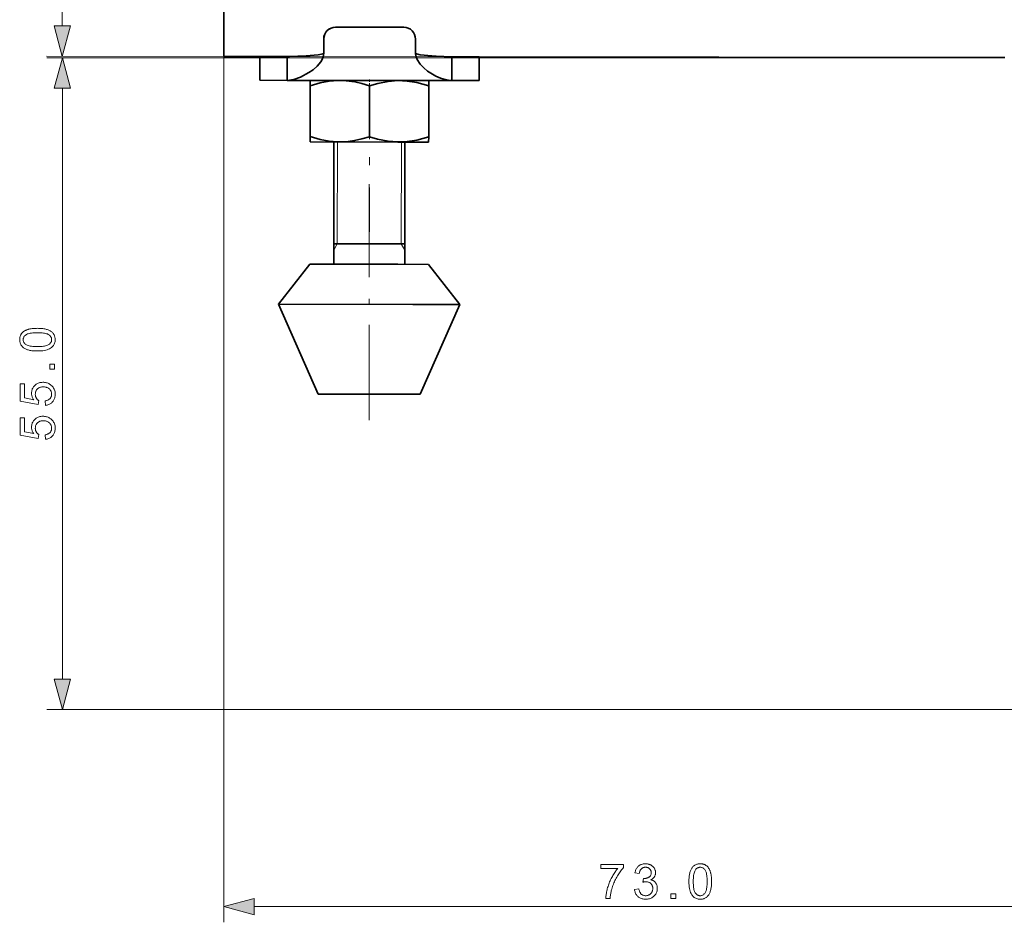
# Model space of a CAD drawing. Extents: x 8 to 406, y 8 to 280.
# Drawn here: x 63 to 126, y 73 to 130 of the extents above; entities that cross this region are included whole.
import ezdxf

# ---------------------------------------------------------------- set-up
doc = ezdxf.new("R2010")
doc.units = 0
doc.linetypes.add('DASHDOT', pattern=[18.5, 12, -3, 0.5, -3])

msp = doc.modelspace()

# ---------------------------------------------------------------- linework, layer by layer
at = {"color": 7, "lineweight": 35, "ltscale": 0.225}
msp.add_line((76.297, 136.781), (76.285, 127.781), dxfattribs=at)
at = {"color": 7, "lineweight": 13, "ltscale": 0.128407}
msp.add_line((66.061, 129.727), (66.068, 134.864), dxfattribs=at)
at = {"color": 7, "lineweight": 35, "ltscale": 0.107749}
msp.add_line((83.367, 129.647), (87.676, 129.641), dxfattribs=at)
at = {"color": 7, "lineweight": 35, "ltscale": 0.0225}
for p, q in [((82.613, 128.898), (82.612, 127.998)), ((82.614, 127.998), (82.616, 128.898)), ((88.424, 127.99), (88.425, 128.89))]:
    msp.add_line(p, q, dxfattribs=at)
at = {"color": 7, "lineweight": 13}
for p, q in [((125.665, 127.714), (65.058, 127.797)), ((125.665, 127.711), (65.071, 127.711)), ((76.285, 127.781), (76.285, 72.959)), ((66.071, 88.361), (66.071, 125.779)), ((131.141, 86.429), (65.071, 86.429)), ((78.217, 73.959), (129.109, 73.959))]:
    msp.add_line(p, q, dxfattribs=at)
at = {"color": 7, "lineweight": 35, "ltscale": 0.001078}
msp.add_line((88.425, 127.947), (88.424, 127.99), dxfattribs=at)
at = {"color": 7, "lineweight": 35, "ltscale": 0.080625}
msp.add_line((76.285, 127.781), (79.51, 127.777), dxfattribs=at)
at = {"color": 7, "lineweight": 35, "ltscale": 0.0375}
for p, q in [((78.57, 126.278), (78.572, 127.778)), ((80.301, 127.776), (80.299, 126.276)), ((90.732, 127.762), (90.73, 126.262)), ((92.445, 126.259), (92.447, 127.759))]:
    msp.add_line(p, q, dxfattribs=at)
at = {"color": 7, "lineweight": 35, "ltscale": 0.043223}
msp.add_line((80.301, 127.776), (78.572, 127.778), dxfattribs=at)
at = {"color": 7, "lineweight": 35, "ltscale": 0.011663}
msp.add_line((79.51, 127.777), (79.976, 127.776), dxfattribs=at)
at = {"color": 7, "lineweight": 35, "ltscale": 0.042892}
for p, q in [((90.732, 127.762), (92.447, 127.759)), ((90.73, 126.262), (92.445, 126.259))]:
    msp.add_line(p, q, dxfattribs=at)
at = {"color": 7, "lineweight": 35}
msp.add_line((91.044, 127.761), (124.24, 127.716), dxfattribs=at)
at = {"color": 7, "lineweight": 35, "ltscale": 0.037123}
msp.add_line((124.24, 127.716), (125.725, 127.714), dxfattribs=at)
at = {"color": 7, "lineweight": 35, "ltscale": 0.043224}
msp.add_line((80.299, 126.276), (78.57, 126.278), dxfattribs=at)
at = {"color": 7, "lineweight": 35, "ltscale": 0.26076}
msp.add_line((90.73, 126.262), (80.299, 126.276), dxfattribs=at)
at = {"color": 7, "lineweight": 35, "ltscale": 0.080483}
for p, q in [((81.754, 125.934), (81.75, 122.714)), ((81.76, 125.934), (81.756, 122.714)), ((85.514, 125.928), (85.509, 122.709)), ((89.26, 125.923), (89.256, 122.704))]:
    msp.add_line(p, q, dxfattribs=at)
at = {"color": 7, "lineweight": 35, "ltscale": 0.008374}
for p, q in [((81.758, 126.269), (81.754, 125.934)), ((81.76, 125.934), (81.758, 126.269)), ((89.258, 126.258), (89.26, 125.923)), ((81.752, 122.379), (81.75, 122.714)), ((81.756, 122.714), (81.752, 122.379)), ((89.252, 122.369), (89.256, 122.704))]:
    msp.add_line(p, q, dxfattribs=at)
at = {"color": 7, "lineweight": 35, "ltscale": 0.000270268}
msp.add_line((81.767, 126.274), (81.758, 126.269), dxfattribs=at)
at = {"color": 7, "linetype": 'DASHDOT', "lineweight": 13, "ltscale": 0.010898}
msp.add_line((85.508, 126.323), (85.507, 125.887), dxfattribs=at)
msp.add_line((85.508, 126.323), (85.507, 125.887), dxfattribs=at)
at = {"color": 7, "lineweight": 35, "ltscale": 0.048563}
for p, q in [((87.306, 126.266), (89.248, 126.264)), ((87.301, 122.366), (89.243, 122.364))]:
    msp.add_line(p, q, dxfattribs=at)
at = {"color": 7, "lineweight": 35, "ltscale": 0.000269963}
for p, q in [((89.248, 126.264), (89.258, 126.258)), ((81.762, 122.374), (81.752, 122.379))]:
    msp.add_line(p, q, dxfattribs=at)
at = {"color": 7, "linetype": 'DASHDOT', "lineweight": 13, "ltscale": 0.489696}
msp.add_line((85.478, 104.759), (85.505, 124.347), dxfattribs=at)
at = {"color": 7, "linetype": 'DASHDOT', "lineweight": 13, "ltscale": 0.470972}
msp.add_line((85.479, 105.133), (85.505, 123.972), dxfattribs=at)
at = {"color": 7, "lineweight": 35, "ltscale": 0.138469}
msp.add_line((81.762, 122.374), (87.301, 122.366), dxfattribs=at)
at = {"color": 7, "lineweight": 35, "ltscale": 0.193479}
for p, q in [((83.242, 114.633), (83.252, 122.372)), ((87.742, 114.627), (87.752, 122.366))]:
    msp.add_line(p, q, dxfattribs=at)
at = {"color": 7, "lineweight": 13, "ltscale": 0.16125}
for p, q in [((83.477, 122.372), (83.469, 115.922)), ((87.527, 122.366), (87.519, 115.916))]:
    msp.add_line(p, q, dxfattribs=at)
at = {"color": 7, "lineweight": 35, "ltscale": 0.000270102}
msp.add_line((89.243, 122.364), (89.252, 122.369), dxfattribs=at)
at = {"color": 7, "lineweight": 13, "ltscale": 0.01125}
for p, q in [((83.469, 115.922), (83.243, 115.532)), ((87.519, 115.916), (87.743, 115.526))]:
    msp.add_line(p, q, dxfattribs=at)
at = {"color": 7, "lineweight": 35, "ltscale": 0.006925}
msp.add_line((83.521, 115.922), (83.244, 115.922), dxfattribs=at)
at = {"color": 7, "lineweight": 35, "ltscale": 0.1125}
msp.add_line((87.744, 115.916), (83.244, 115.922), dxfattribs=at)
at = {"color": 7, "lineweight": 35, "ltscale": 0.105575}
msp.add_line((87.744, 115.916), (83.521, 115.922), dxfattribs=at)
at = {"color": 7, "lineweight": 35, "ltscale": 0.080634}
for p, q in [((81.739, 114.635), (79.747, 112.098)), ((89.245, 114.625), (91.229, 112.082))]:
    msp.add_line(p, q, dxfattribs=at)
at = {"color": 7, "lineweight": 35, "ltscale": 0.138919}
msp.add_line((87.296, 114.627), (81.739, 114.635), dxfattribs=at)
at = {"color": 7, "lineweight": 35, "ltscale": 0.048721}
msp.add_line((89.245, 114.625), (87.296, 114.627), dxfattribs=at)
at = {"color": 7, "lineweight": 35, "ltscale": 0.212516}
msp.add_line((88.248, 112.086), (79.747, 112.098), dxfattribs=at)
at = {"color": 7, "lineweight": 35, "ltscale": 0.155537}
for p, q in [((82.25, 106.402), (79.747, 112.098)), ((88.711, 106.393), (91.229, 112.082))]:
    msp.add_line(p, q, dxfattribs=at)
at = {"color": 7, "lineweight": 35, "ltscale": 0.074533}
msp.add_line((91.229, 112.082), (88.248, 112.086), dxfattribs=at)
at = {"color": 7, "lineweight": 35, "ltscale": 0.11957}
msp.add_line((87.033, 106.396), (82.25, 106.402), dxfattribs=at)
at = {"color": 7, "lineweight": 35, "ltscale": 0.041935}
msp.add_line((88.711, 106.393), (87.033, 106.396), dxfattribs=at)
at = {"color": 7, "lineweight": 13}
for points in [[(65.543, 129.728), (66.058, 127.795), (66.579, 129.727)], [(66.588, 125.779), (66.071, 127.711), (65.553, 125.779)], [(64.486, 109.138), (64.409, 109.139), (64.336, 109.141), (64.265, 109.145), (64.198, 109.151), (64.134, 109.158), (64.072, 109.167), (64.014, 109.178), (63.959, 109.19), (63.907, 109.203), (63.858, 109.218), (63.811, 109.235), (63.767, 109.254), (63.725, 109.274), (63.685, 109.295), (63.647, 109.318), (63.611, 109.343), (63.578, 109.369), (63.547, 109.397), (63.518, 109.426), (63.491, 109.457), (63.466, 109.49), (63.444, 109.524), (63.425, 109.559), (63.408, 109.597), (63.394, 109.636), (63.382, 109.677), (63.373, 109.719), (63.367, 109.763), (63.363, 109.808), (63.362, 109.856), (63.362, 109.89), (63.365, 109.925), (63.368, 109.958), (63.373, 109.99), (63.38, 110.022), (63.387, 110.052), (63.397, 110.082), (63.407, 110.111), (63.419, 110.139), (63.433, 110.166), (63.448, 110.192), (63.464, 110.218), (63.481, 110.242), (63.5, 110.266), (63.52, 110.288), (63.541, 110.31), (63.564, 110.33), (63.587, 110.35), (63.612, 110.369), (63.639, 110.387), (63.666, 110.404), (63.695, 110.42), (63.724, 110.436), (63.755, 110.45), (63.788, 110.464), (63.821, 110.478), (63.855, 110.49), (63.891, 110.502), (63.928, 110.513), (63.966, 110.523), (64.006, 110.533), (64.048, 110.541), (64.094, 110.549), (64.141, 110.555), (64.192, 110.56), (64.245, 110.565), (64.301, 110.568), (64.36, 110.571), (64.422, 110.572), (64.486, 110.573), (64.562, 110.572), (64.635, 110.57), (64.705, 110.566), (64.772, 110.56), (64.836, 110.553), (64.897, 110.544), (64.955, 110.534), (65.01, 110.522), (65.062, 110.508), (65.111, 110.493), (65.157, 110.477), (65.202, 110.458), (65.244, 110.438), (65.284, 110.417), (65.322, 110.394), (65.357, 110.369), (65.391, 110.343), (65.422, 110.316), (65.451, 110.286), (65.478, 110.255), (65.503, 110.223), (65.525, 110.189), (65.545, 110.153), (65.561, 110.115), (65.576, 110.076), (65.587, 110.035), (65.597, 109.993), (65.603, 109.949), (65.607, 109.903), (65.608, 109.856), (65.606, 109.793), (65.599, 109.734), (65.588, 109.677), (65.572, 109.623), (65.551, 109.572), (65.526, 109.523), (65.496, 109.477), (65.462, 109.434), (65.423, 109.393), (65.38, 109.356), (65.322, 109.314), (65.256, 109.277), (65.184, 109.245), (65.105, 109.217), (65.019, 109.193), (64.926, 109.173), (64.827, 109.158), (64.72, 109.147), (64.606, 109.14)], [(64.486, 109.416), (64.59, 109.417), (64.688, 109.421), (64.778, 109.427), (64.861, 109.436), (64.937, 109.448), (65.005, 109.461), (65.067, 109.478), (65.121, 109.497), (65.167, 109.519), (65.207, 109.543), (65.241, 109.569), (65.271, 109.596), (65.298, 109.624), (65.322, 109.654), (65.341, 109.684), (65.357, 109.716), (65.37, 109.749), (65.379, 109.783), (65.384, 109.819), (65.386, 109.856), (65.384, 109.892), (65.379, 109.928), (65.37, 109.962), (65.357, 109.995), (65.341, 110.027), (65.321, 110.057), (65.298, 110.087), (65.271, 110.115), (65.24, 110.142), (65.206, 110.168), (65.166, 110.192), (65.12, 110.214), (65.066, 110.233), (65.004, 110.25), (64.936, 110.264), (64.86, 110.275), (64.777, 110.284), (64.687, 110.29), (64.59, 110.294), (64.486, 110.295), (64.381, 110.294), (64.283, 110.29), (64.193, 110.284), (64.109, 110.275), (64.034, 110.264), (63.965, 110.25), (63.904, 110.233), (63.85, 110.214), (63.803, 110.192), (63.764, 110.168), (63.73, 110.142), (63.7, 110.115), (63.673, 110.087), (63.65, 110.057), (63.63, 110.026), (63.614, 109.994), (63.601, 109.96), (63.592, 109.926), (63.587, 109.89), (63.585, 109.853), (63.587, 109.816), (63.592, 109.781), (63.599, 109.748), (63.611, 109.716), (63.625, 109.685), (63.642, 109.656), (63.663, 109.629), (63.686, 109.603), (63.713, 109.578), (63.743, 109.555), (63.786, 109.529), (63.837, 109.505), (63.894, 109.484), (63.958, 109.466), (64.029, 109.451), (64.107, 109.438), (64.191, 109.428), (64.283, 109.421), (64.381, 109.417)], [(65.571, 107.996), (65.263, 107.996), (65.263, 108.304), (65.571, 108.304)], [(64.994, 105.696), (64.97, 105.979), (65.011, 105.986), (65.049, 105.995), (65.085, 106.006), (65.12, 106.018), (65.152, 106.032), (65.182, 106.047), (65.21, 106.064), (65.236, 106.083), (65.26, 106.103), (65.282, 106.126), (65.302, 106.149), (65.319, 106.173), (65.335, 106.199), (65.349, 106.225), (65.36, 106.252), (65.369, 106.28), (65.377, 106.309), (65.382, 106.34), (65.385, 106.37), (65.386, 106.402), (65.385, 106.441), (65.38, 106.478), (65.373, 106.514), (65.363, 106.549), (65.349, 106.583), (65.333, 106.615), (65.314, 106.646), (65.292, 106.676), (65.267, 106.705), (65.239, 106.733), (65.209, 106.758), (65.176, 106.781), (65.142, 106.801), (65.106, 106.819), (65.068, 106.834), (65.028, 106.846), (64.986, 106.855), (64.942, 106.862), (64.897, 106.866), (64.849, 106.868), (64.804, 106.866), (64.76, 106.862), (64.719, 106.856), (64.68, 106.847), (64.642, 106.835), (64.607, 106.821), (64.573, 106.804), (64.542, 106.785), (64.512, 106.763), (64.484, 106.738), (64.459, 106.711), (64.436, 106.683), (64.416, 106.653), (64.399, 106.621), (64.384, 106.588), (64.372, 106.553), (64.363, 106.517), (64.356, 106.479), (64.352, 106.439), (64.351, 106.398), (64.351, 106.372), (64.353, 106.347), (64.356, 106.322), (64.36, 106.298), (64.365, 106.274), (64.372, 106.25), (64.38, 106.228), (64.389, 106.205), (64.399, 106.184), (64.41, 106.162), (64.422, 106.142), (64.435, 106.122), (64.449, 106.103), (64.463, 106.086), (64.478, 106.069), (64.494, 106.052), (64.51, 106.037), (64.527, 106.023), (64.545, 106.01), (64.564, 105.997), (64.531, 105.744), (63.401, 105.957), (63.401, 107.051), (63.659, 107.051), (63.659, 106.173), (64.25, 106.054), (64.224, 106.094), (64.2, 106.134), (64.18, 106.175), (64.162, 106.216), (64.147, 106.257), (64.134, 106.299), (64.124, 106.341), (64.118, 106.384), (64.113, 106.427), (64.112, 106.47), (64.114, 106.527), (64.12, 106.582), (64.13, 106.635), (64.144, 106.686), (64.162, 106.736), (64.184, 106.783), (64.21, 106.829), (64.24, 106.873), (64.274, 106.916), (64.312, 106.956), (64.353, 106.994), (64.396, 107.028), (64.442, 107.057), (64.49, 107.083), (64.54, 107.105), (64.592, 107.123), (64.647, 107.136), (64.704, 107.146), (64.763, 107.152), (64.825, 107.154), (64.884, 107.153), (64.941, 107.147), (64.997, 107.139), (65.051, 107.126), (65.103, 107.111), (65.154, 107.092), (65.203, 107.069), (65.251, 107.043), (65.297, 107.013), (65.341, 106.98), (65.392, 106.936), (65.437, 106.889), (65.477, 106.839), (65.512, 106.786), (65.541, 106.73), (65.565, 106.671), (65.584, 106.608), (65.598, 106.543), (65.606, 106.474), (65.608, 106.402), (65.607, 106.344), (65.601, 106.287), (65.593, 106.232), (65.581, 106.18), (65.566, 106.13), (65.548, 106.082), (65.526, 106.036), (65.501, 105.993), (65.472, 105.952), (65.44, 105.912), (65.405, 105.876), (65.369, 105.843), (65.329, 105.813), (65.288, 105.787), (65.245, 105.763), (65.199, 105.743), (65.151, 105.726), (65.101, 105.713), (65.049, 105.703)], [(64.994, 103.547), (64.97, 103.83), (65.011, 103.837), (65.049, 103.846), (65.085, 103.857), (65.12, 103.869), (65.152, 103.883), (65.182, 103.898), (65.21, 103.915), (65.236, 103.934), (65.26, 103.954), (65.282, 103.977), (65.302, 104), (65.319, 104.024), (65.335, 104.05), (65.349, 104.076), (65.36, 104.103), (65.369, 104.131), (65.377, 104.16), (65.382, 104.191), (65.385, 104.222), (65.386, 104.253), (65.385, 104.292), (65.38, 104.329), (65.373, 104.365), (65.363, 104.4), (65.349, 104.434), (65.333, 104.466), (65.314, 104.497), (65.292, 104.527), (65.267, 104.556), (65.239, 104.584), (65.209, 104.609), (65.176, 104.632), (65.142, 104.652), (65.106, 104.67), (65.068, 104.685), (65.028, 104.697), (64.986, 104.707), (64.942, 104.713), (64.897, 104.717), (64.849, 104.719), (64.804, 104.717), (64.76, 104.713), (64.719, 104.707), (64.68, 104.698), (64.642, 104.686), (64.607, 104.672), (64.573, 104.655), (64.542, 104.636), (64.512, 104.614), (64.484, 104.589), (64.459, 104.562), (64.436, 104.534), (64.416, 104.504), (64.399, 104.472), (64.384, 104.439), (64.372, 104.404), (64.363, 104.368), (64.356, 104.33), (64.352, 104.29), (64.351, 104.249), (64.351, 104.223), (64.353, 104.198), (64.356, 104.173), (64.36, 104.149), (64.365, 104.125), (64.372, 104.101), (64.38, 104.079), (64.389, 104.056), (64.399, 104.035), (64.41, 104.013), (64.422, 103.993), (64.435, 103.973), (64.449, 103.954), (64.463, 103.937), (64.478, 103.92), (64.494, 103.904), (64.51, 103.888), (64.527, 103.874), (64.545, 103.861), (64.564, 103.848), (64.531, 103.595), (63.401, 103.808), (63.401, 104.902), (63.659, 104.902), (63.659, 104.024), (64.25, 103.905), (64.224, 103.945), (64.2, 103.985), (64.18, 104.026), (64.162, 104.067), (64.147, 104.108), (64.134, 104.15), (64.124, 104.192), (64.118, 104.235), (64.113, 104.278), (64.112, 104.321), (64.114, 104.378), (64.12, 104.433), (64.13, 104.486), (64.144, 104.537), (64.162, 104.587), (64.184, 104.634), (64.21, 104.68), (64.24, 104.724), (64.274, 104.767), (64.312, 104.807), (64.353, 104.845), (64.396, 104.879), (64.442, 104.908), (64.49, 104.934), (64.54, 104.956), (64.592, 104.974), (64.647, 104.987), (64.704, 104.997), (64.763, 105.003), (64.825, 105.005), (64.884, 105.004), (64.941, 104.998), (64.997, 104.99), (65.051, 104.977), (65.103, 104.962), (65.154, 104.943), (65.203, 104.92), (65.251, 104.894), (65.297, 104.864), (65.341, 104.831), (65.392, 104.787), (65.437, 104.74), (65.477, 104.69), (65.512, 104.637), (65.541, 104.581), (65.565, 104.522), (65.584, 104.459), (65.598, 104.394), (65.606, 104.325), (65.608, 104.253), (65.607, 104.195), (65.601, 104.138), (65.593, 104.083), (65.581, 104.031), (65.566, 103.981), (65.548, 103.933), (65.526, 103.887), (65.501, 103.844), (65.472, 103.803), (65.44, 103.763), (65.405, 103.727), (65.369, 103.694), (65.329, 103.664), (65.288, 103.638), (65.245, 103.614), (65.199, 103.594), (65.151, 103.578), (65.101, 103.564), (65.049, 103.554)], [(65.553, 88.361), (66.071, 86.429), (66.588, 88.361)], [(100.158, 76.371), (100.158, 76.63), (101.582, 76.63), (101.582, 76.42), (101.54, 76.374), (101.498, 76.325), (101.456, 76.273), (101.414, 76.218), (101.373, 76.16), (101.331, 76.099), (101.289, 76.035), (101.248, 75.968), (101.207, 75.899), (101.165, 75.826), (101.125, 75.752), (101.087, 75.677), (101.05, 75.602), (101.015, 75.526), (100.982, 75.45), (100.951, 75.373), (100.922, 75.297), (100.895, 75.219), (100.87, 75.142), (100.846, 75.064), (100.831, 75.008), (100.816, 74.951), (100.803, 74.893), (100.791, 74.834), (100.78, 74.774), (100.77, 74.713), (100.762, 74.651), (100.754, 74.588), (100.748, 74.524), (100.743, 74.459), (100.465, 74.459), (100.467, 74.512), (100.471, 74.567), (100.476, 74.624), (100.484, 74.684), (100.493, 74.745), (100.504, 74.809), (100.517, 74.875), (100.532, 74.943), (100.549, 75.014), (100.567, 75.086), (100.588, 75.159), (100.61, 75.232), (100.633, 75.304), (100.659, 75.376), (100.686, 75.447), (100.715, 75.518), (100.745, 75.588), (100.778, 75.657), (100.812, 75.727), (100.847, 75.795), (100.884, 75.862), (100.921, 75.927), (100.959, 75.99), (100.997, 76.051), (101.035, 76.11), (101.074, 76.166), (101.114, 76.22), (101.154, 76.273), (101.194, 76.323), (101.235, 76.371)], [(102.29, 75.039), (102.56, 75.076), (102.57, 75.031), (102.581, 74.989), (102.594, 74.949), (102.608, 74.912), (102.623, 74.878), (102.64, 74.846), (102.657, 74.817), (102.676, 74.79), (102.697, 74.766), (102.718, 74.745), (102.741, 74.725), (102.765, 74.708), (102.79, 74.693), (102.816, 74.68), (102.842, 74.669), (102.87, 74.66), (102.899, 74.652), (102.929, 74.647), (102.959, 74.644), (102.991, 74.643), (103.028, 74.645), (103.065, 74.649), (103.1, 74.655), (103.134, 74.664), (103.167, 74.676), (103.198, 74.691), (103.229, 74.708), (103.258, 74.728), (103.286, 74.75), (103.313, 74.775), (103.338, 74.802), (103.36, 74.831), (103.38, 74.86), (103.397, 74.891), (103.411, 74.923), (103.423, 74.957), (103.432, 74.991), (103.439, 75.027), (103.443, 75.064), (103.444, 75.103), (103.443, 75.139), (103.439, 75.174), (103.433, 75.208), (103.425, 75.241), (103.414, 75.272), (103.4, 75.302), (103.385, 75.331), (103.366, 75.358), (103.346, 75.385), (103.323, 75.409), (103.298, 75.432), (103.271, 75.453), (103.244, 75.471), (103.215, 75.487), (103.184, 75.5), (103.153, 75.511), (103.12, 75.519), (103.086, 75.525), (103.05, 75.529), (103.013, 75.53), (102.998, 75.53), (102.981, 75.529), (102.964, 75.528), (102.946, 75.525), (102.927, 75.523), (102.908, 75.519), (102.888, 75.516), (102.867, 75.511), (102.845, 75.506), (102.823, 75.5), (102.853, 75.737), (102.858, 75.737), (102.863, 75.736), (102.868, 75.736), (102.873, 75.735), (102.877, 75.735), (102.881, 75.735), (102.885, 75.735), (102.889, 75.734), (102.893, 75.734), (102.896, 75.734), (102.93, 75.735), (102.964, 75.738), (102.997, 75.742), (103.029, 75.749), (103.06, 75.757), (103.091, 75.767), (103.121, 75.778), (103.15, 75.792), (103.179, 75.807), (103.207, 75.824), (103.233, 75.843), (103.257, 75.864), (103.277, 75.887), (103.295, 75.912), (103.311, 75.939), (103.323, 75.968), (103.333, 75.998), (103.34, 76.031), (103.344, 76.065), (103.345, 76.102), (103.344, 76.131), (103.341, 76.159), (103.336, 76.187), (103.329, 76.213), (103.32, 76.238), (103.309, 76.262), (103.296, 76.285), (103.281, 76.307), (103.264, 76.328), (103.244, 76.348), (103.224, 76.367), (103.202, 76.383), (103.179, 76.398), (103.155, 76.411), (103.129, 76.421), (103.103, 76.43), (103.075, 76.437), (103.046, 76.442), (103.016, 76.445), (102.985, 76.446), (102.954, 76.445), (102.924, 76.442), (102.895, 76.437), (102.867, 76.43), (102.84, 76.421), (102.815, 76.41), (102.79, 76.397), (102.766, 76.382), (102.744, 76.365), (102.722, 76.347), (102.702, 76.326), (102.683, 76.303), (102.666, 76.278), (102.65, 76.252), (102.636, 76.223), (102.623, 76.192), (102.612, 76.159), (102.602, 76.125), (102.594, 76.088), (102.587, 76.049), (102.317, 76.097), (102.328, 76.151), (102.342, 76.201), (102.358, 76.249), (102.377, 76.295), (102.398, 76.339), (102.422, 76.379), (102.448, 76.418), (102.477, 76.454), (102.508, 76.487), (102.542, 76.518), (102.578, 76.547), (102.616, 76.572), (102.655, 76.595), (102.696, 76.614), (102.739, 76.63), (102.784, 76.644), (102.83, 76.654), (102.878, 76.662), (102.927, 76.666), (102.979, 76.668), (103.015, 76.667), (103.05, 76.665), (103.084, 76.661), (103.118, 76.655), (103.152, 76.648), (103.185, 76.64), (103.217, 76.63), (103.249, 76.618), (103.28, 76.605), (103.311, 76.59), (103.34, 76.574), (103.368, 76.557), (103.395, 76.539), (103.42, 76.52), (103.444, 76.499), (103.467, 76.477), (103.488, 76.455), (103.507, 76.431), (103.526, 76.406), (103.542, 76.38), (103.558, 76.353), (103.571, 76.326), (103.583, 76.298), (103.594, 76.27), (103.603, 76.242), (103.61, 76.213), (103.615, 76.185), (103.619, 76.155), (103.622, 76.126), (103.623, 76.096), (103.622, 76.068), (103.62, 76.04), (103.616, 76.013), (103.61, 75.986), (103.604, 75.96), (103.595, 75.934), (103.585, 75.909), (103.574, 75.884), (103.561, 75.86), (103.546, 75.836), (103.53, 75.813), (103.513, 75.791), (103.494, 75.77), (103.473, 75.75), (103.451, 75.731), (103.428, 75.713), (103.403, 75.696), (103.377, 75.68), (103.349, 75.665), (103.32, 75.65), (103.358, 75.64), (103.394, 75.628), (103.429, 75.615), (103.462, 75.599), (103.493, 75.581), (103.522, 75.561), (103.55, 75.54), (103.576, 75.516), (103.6, 75.491), (103.623, 75.463), (103.643, 75.434), (103.662, 75.404), (103.678, 75.372), (103.692, 75.339), (103.704, 75.304), (103.713, 75.268), (103.721, 75.23), (103.726, 75.191), (103.73, 75.15), (103.731, 75.109), (103.729, 75.052), (103.722, 74.997), (103.712, 74.944), (103.697, 74.892), (103.678, 74.842), (103.655, 74.794), (103.628, 74.748), (103.596, 74.704), (103.561, 74.661), (103.521, 74.62), (103.477, 74.582), (103.432, 74.548), (103.385, 74.518), (103.335, 74.492), (103.283, 74.47), (103.229, 74.452), (103.172, 74.438), (103.113, 74.428), (103.052, 74.422), (102.989, 74.42), (102.932, 74.421), (102.877, 74.427), (102.824, 74.435), (102.773, 74.447), (102.724, 74.463), (102.677, 74.482), (102.632, 74.504), (102.589, 74.53), (102.548, 74.56), (102.508, 74.592), (102.472, 74.628), (102.438, 74.665), (102.408, 74.705), (102.382, 74.747), (102.358, 74.79), (102.338, 74.836), (102.321, 74.884), (102.307, 74.934), (102.297, 74.986)], [(105.731, 75.544), (105.732, 75.62), (105.734, 75.694), (105.738, 75.764), (105.744, 75.831), (105.751, 75.896), (105.76, 75.957), (105.77, 76.015), (105.783, 76.071), (105.796, 76.123), (105.811, 76.172), (105.828, 76.218), (105.847, 76.263), (105.867, 76.305), (105.888, 76.345), (105.911, 76.382), (105.936, 76.418), (105.962, 76.451), (105.99, 76.483), (106.019, 76.512), (106.05, 76.539), (106.082, 76.563), (106.117, 76.585), (106.152, 76.604), (106.19, 76.621), (106.229, 76.635), (106.269, 76.647), (106.312, 76.656), (106.356, 76.663), (106.401, 76.666), (106.448, 76.668), (106.483, 76.667), (106.518, 76.665), (106.551, 76.661), (106.583, 76.656), (106.615, 76.65), (106.645, 76.642), (106.675, 76.633), (106.704, 76.622), (106.732, 76.61), (106.759, 76.596), (106.785, 76.582), (106.811, 76.565), (106.835, 76.548), (106.858, 76.529), (106.881, 76.509), (106.903, 76.488), (106.923, 76.466), (106.943, 76.442), (106.962, 76.417), (106.98, 76.391), (106.997, 76.363), (107.013, 76.335), (107.029, 76.305), (107.043, 76.274), (107.057, 76.242), (107.071, 76.209), (107.083, 76.174), (107.095, 76.139), (107.106, 76.102), (107.116, 76.064), (107.126, 76.024), (107.134, 75.981), (107.142, 75.936), (107.148, 75.888), (107.153, 75.837), (107.158, 75.784), (107.161, 75.728), (107.164, 75.669), (107.165, 75.608), (107.166, 75.544), (107.165, 75.468), (107.163, 75.395), (107.159, 75.325), (107.153, 75.258), (107.146, 75.194), (107.137, 75.133), (107.127, 75.075), (107.115, 75.02), (107.101, 74.968), (107.086, 74.919), (107.07, 74.872), (107.051, 74.828), (107.031, 74.786), (107.01, 74.746), (106.987, 74.708), (106.962, 74.672), (106.936, 74.639), (106.909, 74.607), (106.879, 74.578), (106.848, 74.551), (106.816, 74.526), (106.782, 74.504), (106.746, 74.485), (106.708, 74.468), (106.669, 74.454), (106.628, 74.442), (106.586, 74.433), (106.542, 74.426), (106.496, 74.423), (106.448, 74.421), (106.386, 74.423), (106.327, 74.43), (106.27, 74.442), (106.216, 74.458), (106.164, 74.478), (106.116, 74.503), (106.07, 74.533), (106.027, 74.567), (105.986, 74.606), (105.949, 74.649), (105.907, 74.708), (105.87, 74.773), (105.838, 74.845), (105.809, 74.924), (105.786, 75.01), (105.766, 75.103), (105.751, 75.203), (105.74, 75.31), (105.733, 75.423)], [(106.009, 75.544), (106.01, 75.439), (106.014, 75.342), (106.02, 75.251), (106.029, 75.168), (106.04, 75.093), (106.054, 75.024), (106.071, 74.963), (106.09, 74.909), (106.111, 74.862), (106.136, 74.823), (106.162, 74.789), (106.189, 74.758), (106.217, 74.731), (106.246, 74.708), (106.277, 74.688), (106.309, 74.672), (106.342, 74.659), (106.376, 74.65), (106.412, 74.645), (106.448, 74.643), (106.485, 74.645), (106.521, 74.651), (106.555, 74.66), (106.588, 74.672), (106.62, 74.688), (106.65, 74.708), (106.68, 74.732), (106.708, 74.759), (106.735, 74.789), (106.761, 74.823), (106.785, 74.863), (106.807, 74.91), (106.826, 74.964), (106.842, 75.025), (106.856, 75.094), (106.868, 75.169), (106.877, 75.252), (106.883, 75.342), (106.887, 75.439), (106.888, 75.544), (106.887, 75.649), (106.883, 75.746), (106.877, 75.837), (106.868, 75.92), (106.856, 75.996), (106.842, 76.064), (106.826, 76.126), (106.807, 76.18), (106.785, 76.226), (106.761, 76.266), (106.735, 76.299), (106.708, 76.33), (106.68, 76.357), (106.65, 76.38), (106.619, 76.399), (106.587, 76.416), (106.553, 76.428), (106.519, 76.437), (106.483, 76.442), (106.445, 76.444), (106.409, 76.443), (106.374, 76.438), (106.341, 76.43), (106.309, 76.419), (106.278, 76.405), (106.249, 76.387), (106.222, 76.367), (106.196, 76.343), (106.171, 76.316), (106.148, 76.287), (106.122, 76.243), (106.098, 76.192), (106.077, 76.135), (106.059, 76.071), (106.044, 76), (106.031, 75.923), (106.021, 75.838), (106.014, 75.747), (106.01, 75.649)], [(78.217, 74.476), (76.285, 73.959), (78.217, 73.441)], [(104.589, 74.459), (104.589, 74.766), (104.897, 74.766), (104.897, 74.459)]]:
    msp.add_lwpolyline(points, close=True, dxfattribs=at)
at = {"color": 7, "lineweight": 35}
for points in [[(82.614, 127.998), (82.578, 127.759), (82.51, 127.591), (82.419, 127.438), (82.192, 127.171), (81.94, 126.95), (81.677, 126.763), (81.143, 126.477), (80.713, 126.33), (80.299, 126.276)], [(82.612, 127.998), (82.61, 127.99), (82.606, 127.985), (82.594, 127.975), (82.562, 127.961), (82.465, 127.935), (82.252, 127.898), (81.506, 127.824), (80.447, 127.777), (80.301, 127.776)], [(90.732, 127.762), (89.721, 127.8), (89.46, 127.819), (88.709, 127.9), (88.485, 127.948), (88.441, 127.967), (88.429, 127.977), (88.425, 127.981)], [(90.73, 126.262), (90.518, 126.277), (90.3, 126.321), (90.008, 126.416), (89.713, 126.548), (89.191, 126.866), (88.94, 127.07), (88.708, 127.31), (88.519, 127.598), (88.456, 127.764), (88.425, 127.947)], [(81.76, 125.934), (82.396, 126.115), (82.958, 126.22), (83.496, 126.264), (84.025, 126.25), (84.575, 126.176), (85.02, 126.076), (85.514, 125.928)], [(87.311, 126.26), (86.696, 126.213), (86.03, 126.081), (85.514, 125.928)], [(87.311, 126.26), (87.893, 126.234), (88.507, 126.134), (89.26, 125.923)], [(81.756, 122.714), (82.391, 122.531), (82.953, 122.424), (83.49, 122.379), (84.019, 122.392), (84.57, 122.464), (85.015, 122.563), (85.509, 122.709)], [(87.306, 122.372), (86.691, 122.421), (86.025, 122.555), (85.509, 122.709)], [(87.306, 122.372), (87.887, 122.397), (88.502, 122.495), (89.256, 122.704)]]:
    msp.add_lwpolyline(points, dxfattribs=at)
for centre, start_param, end_param in [((83.363, 128.897), 0, 1.570796), ((83.366, 128.897), 0, 1.570796), ((87.675, 128.891), 4.712389, 6.283185)]:
    msp.add_ellipse(centre, major_axis=(0.001, 0.75), ratio=0.999999, start_param=start_param, end_param=end_param, dxfattribs=at)
at = {"color": 7, "lineweight": 13}
for points in [[(65.543, 129.728), (66.058, 127.795), (65.543, 129.728), (66.579, 129.727)], [(66.588, 125.779), (66.071, 127.711), (66.588, 125.779), (65.553, 125.779)], [(65.553, 88.361), (66.071, 86.429), (65.553, 88.361), (66.588, 88.361)], [(78.217, 74.476), (76.285, 73.959), (78.217, 74.476), (78.217, 73.441)]]:
    msp.add_solid(points, dxfattribs=at)

doc.saveas('drawing.dxf')
